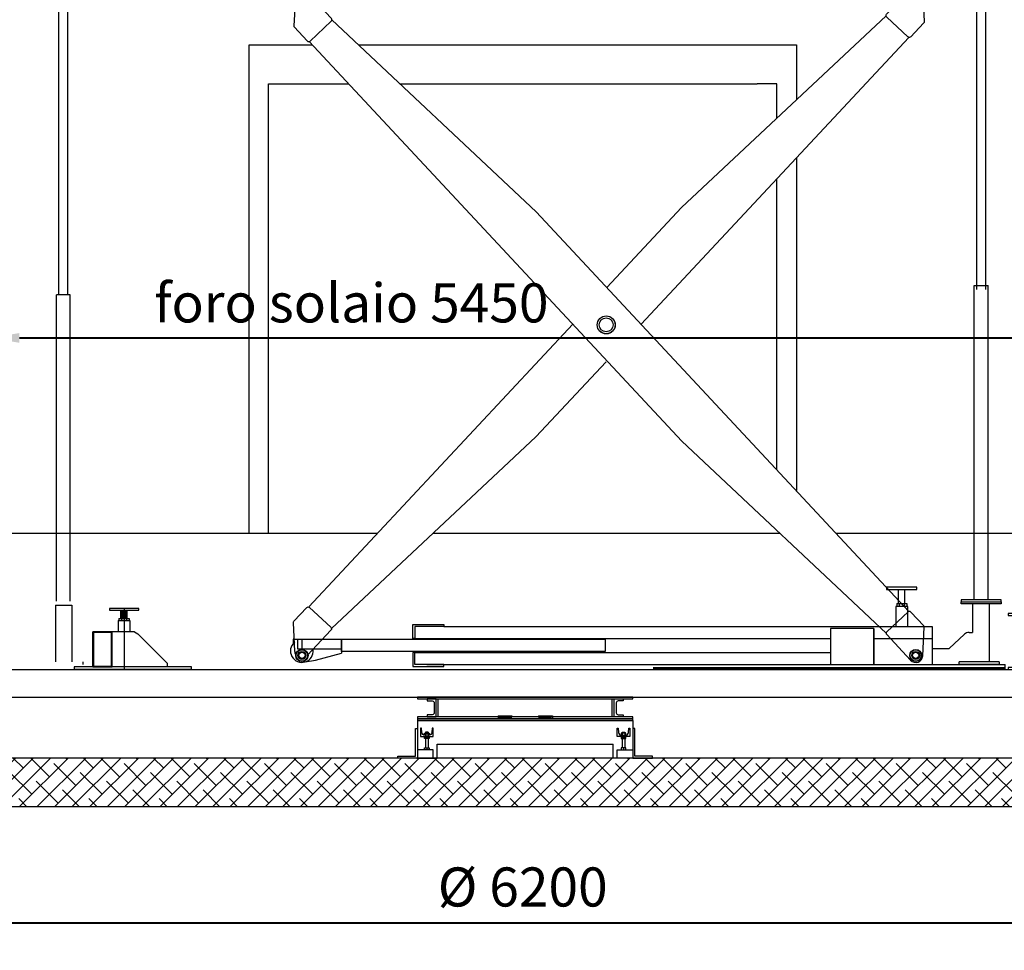
# Model space of a CAD drawing. Units: millimetres. Extents: x -14366 to 23433, y 64571 to 89011.
# Drawn here: x -10524 to -5486, y 75129 to 79893 of the extents above; entities that cross this region are included whole.
import ezdxf

# ---------------------------------------------------------------- set-up
doc = ezdxf.new("R2010")
doc.units = ezdxf.units.MM
doc.layers.add('GROSSA', color=241, linetype='Continuous', lineweight=40)
for name, color, linetype in [('LAMIERA', 7, 'Continuous'), ('MURI', 40, 'Continuous'), ('porta inferiore', 152, 'Continuous')]:
    doc.layers.add(name, color=color, linetype=linetype)
doc.styles.get("Standard").update_dxf_attribs({"font": 'arial.ttf'})
doc.dimstyles.new('marco', dxfattribs={"dimtxt": 200, "dimasz": 150, "dimexe": 1.25, "dimexo": 1.5, "dimgap": 50, "dimtad": 1, "dimtxsty": 'Standard', "dimcen": 2.5, "dimclrd": 256, "dimclre": 256, "dimclrt": 256, "dimadec": 0, "dimazin": 0, "dimtfac": 1, "dimtmove": 0, "dimatfit": 3, "dimfxl": 1, "dimlwd": -1, "dimlwe": -1, "dimarcsym": 0})

# ---------------------------------------------------------------- blocks, each defined once
blk = doc.blocks.new('UNP_65_42')
at = {"layer": 'LAMIERA', "ltscale": 0.5}
blk.add_lwpolyline([(57.5, 19.3, -0.391021), (42.5, 5.5), (22.5, 5.5, -0.391021), (7.5, 19.3), (5.5, 42), (0, 42), (0, 0), (65, 0), (65, 42), (59.5, 42)], format="xyb", close=True, dxfattribs=at)
blk = doc.blocks.new('A1')
at = {"layer": 'LAMIERA'}
for p, q in [((-138, 215), (-138, 200)), ((-138, 215), (-68, 215)), ((-131, 208), (-131, 200)), ((-131, 208), (-68, 208)), ((-68, 215), (-68, 208)), ((68, 215), (68, 208)), ((68, 215), (138, 215)), ((68, 208), (131, 208)), ((131, 208), (131, 200)), ((138, 215), (138, 200)), ((-447.5, 70), (447.5, 70))]:
    blk.add_line(p, q, dxfattribs=at)
for points in [[(547.5, 190), (547.5, 190), (547.5, 200), (-547.5, 200), (-547.5, 190), (547.5, 190)], [(-547.5, 190), (-547.5, 190), (-547.5, 0), (-447.5, 0), (-447.5, 70)], [(547.5, 190), (547.5, 0), (447.5, 0), (447.5, 70)]]:
    blk.add_lwpolyline(points, dxfattribs=at)
blk.add_blockref('UNP_65_42', (-532.5, 110), dxfattribs=at)
at = {"layer": 'LAMIERA', "xscale": -1}
blk.add_blockref('UNP_65_42', (532.5, 110), dxfattribs=at)
blk = doc.blocks.new('guide a terra')
at = {"layer": 'LAMIERA'}
for p, q in [((9528, 21640.1), (9528, 21685.1)), ((9528, 21683.6), (9561, 21685.1)), ((9528, 21682.1), (9561, 21683.6)), ((9528, 21680.6), (9561, 21682.1)), ((9528, 21679.1), (9561, 21680.6)), ((9528, 21677.6), (9561, 21679.1)), ((9528, 21676.1), (9561, 21677.6)), ((9528, 21674.6), (9561, 21676.1)), ((9528, 21673.1), (9561, 21674.6)), ((9528, 21671.6), (9561, 21673.1)), ((9528, 21670.1), (9561, 21671.6)), ((9528, 21668.6), (9561, 21670.1)), ((9528, 21667.1), (9561, 21668.6)), ((9528, 21665.6), (9561, 21667.1)), ((9528, 21664.1), (9561, 21665.6)), ((9528, 21662.6), (9561, 21664.1)), ((9561, 21640.1), (9561, 21685.1)), ((9518.5, 21640.1), (9518.5, 21630.1)), ((9518.5, 21640.1), (9570.5, 21640.1)), ((9528, 21661.1), (9561, 21662.6)), ((9528, 21659.6), (9561, 21661.1)), ((9528, 21658.1), (9561, 21659.6)), ((9528, 21656.6), (9561, 21658.1)), ((9528, 21655.1), (9561, 21656.6)), ((9528, 21653.6), (9561, 21655.1)), ((9528, 21652.1), (9561, 21653.6)), ((9528, 21650.6), (9561, 21652.1)), ((9528, 21649.1), (9561, 21650.6)), ((9528, 21647.6), (9561, 21649.1)), ((9528, 21646.1), (9561, 21647.6)), ((9528, 21644.6), (9561, 21646.1)), ((9528, 21643.1), (9561, 21644.6)), ((9528, 21641.6), (9561, 21643.1)), ((9528, 21640.1), (9561, 21641.6)), ((9531.5, 21640.1), (9531.5, 21630.1)), ((9557.5, 21640.1), (9557.5, 21630.1)), ((9570.5, 21640.1), (9570.5, 21630.1)), ((7654.5, 21433.9), (9454.5, 21433.9)), ((7654.5, 21418.9), (9454.5, 21418.9)), ((9454.5, 21413.9), (7654.5, 21413.9)), ((9454.5, 21408.9), (9454.5, 21433.9))]:
    blk.add_line(p, q, dxfattribs=at)
for points in [[(9469.5, 21685.1), (9619.5, 21685.1), (9619.5, 21695.1), (9469.5, 21695.1)], [(9574.5, 21418.9), (9514.5, 21418.9), (9514.5, 21630.1), (9574.5, 21630.1)], [(9469.5, 21408.9), (9619.5, 21408.9), (9619.5, 21418.9), (9469.5, 21418.9)]]:
    blk.add_lwpolyline(points, close=True, dxfattribs=at)
blk = doc.blocks.new('tampone sx')
at = {"layer": 'LAMIERA'}
for p, q in [((4946.5, 21721.9), (4946.5, 21409.9)), ((4920.5, 21669.9), (4920.5, 21659.9)), ((4920.5, 21669.9), (4972.5, 21669.9)), ((4930, 21669.9), (4930, 21711.9)), ((4930, 21708.9), (4963, 21711.9)), ((4930, 21705.9), (4963, 21708.9)), ((4930, 21702.9), (4963, 21705.9)), ((4930, 21699.9), (4963, 21702.9)), ((4930, 21696.9), (4963, 21699.9)), ((4930, 21693.9), (4963, 21696.9)), ((4930, 21690.9), (4963, 21693.9)), ((4930, 21687.9), (4963, 21690.9)), ((4930, 21684.9), (4963, 21687.9)), ((4930, 21681.9), (4963, 21684.9)), ((4930, 21678.9), (4963, 21681.9)), ((4930, 21675.9), (4963, 21678.9)), ((4930, 21672.9), (4963, 21675.9)), ((4930, 21669.9), (4963, 21672.9)), ((4933.5, 21669.9), (4933.5, 21659.9)), ((4959.5, 21669.9), (4959.5, 21659.9)), ((4963, 21669.9), (4963, 21711.9)), ((4972.5, 21669.9), (4972.5, 21659.9)), ((4916.5, 21659.9), (4916.5, 21601.9)), ((4916.5, 21659.9), (4976.5, 21659.9)), ((4976.5, 21659.9), (4976.5, 21601.9)), ((5000.4, 21601.9), (4786.5, 21601.9))]:
    blk.add_line(p, q, dxfattribs=at)
for points in [[(4871.5, 21711.9), (5021.5, 21711.9), (5021.5, 21721.9), (4871.5, 21721.9)], [(4786.5, 21601.9), (4786.5, 21421.9), (4886.5, 21421.9), (4886.5, 21601.9)], [(4790.5, 21597.9), (4790.5, 21425.9), (4882.5, 21425.9), (4882.5, 21597.9)], [(4691.5, 21421.9), (4691.5, 21409.9), (5291.5, 21409.9), (5291.5, 21421.9)]]:
    blk.add_lwpolyline(points, close=True, dxfattribs=at)
blk.add_lwpolyline([(5000.4, 21601.9), (5017.8, 21591.9), (5166.5, 21441.9), (5166.5, 21421.9), (4786.5, 21421.9), (4786.5, 21601.9)], dxfattribs=at)
blk = doc.blocks.new('*D26')
at = {"layer": 'Defpoints', "color": 0, "transparency": 16777216}
for p in [(-11050.6, 76113.8), (-4850.6, 76113.8), (-4850.6, 75270)]:
    blk.add_point(p, dxfattribs=at)
at = {"layer": 'GROSSA', "transparency": 16777216}
for p, q in [((-11050.6, 76112.3), (-11050.6, 75268.7)), ((-4850.6, 76112.3), (-4850.6, 75268.7)), ((-10900.6, 75270), (-5000.6, 75270))]:
    blk.add_line(p, q, dxfattribs=at)
for points in [[(-10900.6, 75295), (-10900.6, 75245), (-11050.6, 75270)], [(-5000.6, 75295), (-5000.6, 75245), (-4850.6, 75270)]]:
    blk.add_solid(points, dxfattribs=at)
at = {"layer": 'GROSSA', "transparency": 16777216, "insert": (-7950.6, 75427.7), "char_height": 200, "attachment_point": 5}
blk.add_mtext('%%c 6200', dxfattribs=at)
blk = doc.blocks.new('*D21')
at = {"layer": 'Defpoints', "color": 0, "transparency": 16777216}
for p in [(-10675.6, 79763.8), (-5225.6, 79763.8), (-5225.6, 78264)]:
    blk.add_point(p, dxfattribs=at)
at = {"layer": 'GROSSA', "transparency": 16777216}
for p, q in [((-10675.6, 79762.3), (-10675.6, 78262.7)), ((-5225.6, 79762.3), (-5225.6, 78262.7)), ((-10525.6, 78264), (-5375.6, 78264))]:
    blk.add_line(p, q, dxfattribs=at)
for points in [[(-10525.6, 78289), (-10525.6, 78239), (-10675.6, 78264)], [(-5375.6, 78289), (-5375.6, 78239), (-5225.6, 78264)]]:
    blk.add_solid(points, dxfattribs=at)
at = {"layer": 'GROSSA', "transparency": 16777216, "insert": (-8827.3, 78417.4), "char_height": 200, "attachment_point": 5}
blk.add_mtext('foro solaio 5450', dxfattribs=at)

msp = doc.modelspace()

# ---------------------------------------------------------------- hatches: boundary and pattern name
at = {"layer": 'MURI', "true_color": 0x139b48}
h = msp.add_hatch(dxfattribs=at)
h.set_pattern_fill('ANSI38', color=114, scale=20)
h.paths.add_polyline_path([(-4350.557, 77263.771), (-4605.248, 77263.771), (-4605.248, 77013.771), (-4350.557, 77013.771)], flags=17)
h.paths.add_polyline_path([(-3850.557, 80263.771), (-4850.557, 80263.771), (-4850.557, 77263.771), (-4850.557, 76113.771), (-11050.557, 76113.771), (-11050.557, 79763.771), (-11300.557, 79763.771), (-11300.557, 77013.771), (-11300.557, 75863.771), (-4600.557, 75863.771), (-4600.557, 77263.771), (-4600.557, 79763.771), (-3850.557, 79763.771)])
h.paths.add_polyline_path([(-11296.749, 77263.771), (-11550.557, 77263.771), (-11550.557, 77013.771), (-11296.749, 77013.771)])
h.paths.add_polyline_path([(-5160.557, 80113.771), (-5225.557, 80113.771), (-5225.557, 79763.771), (-4848.593, 79763.771), (-4848.593, 80263.771), (-5160.557, 80263.771)], flags=17)

# ---------------------------------------------------------------- linework, layer by layer
for p, q in [((-10985.406, 76566.791), (-4914.882, 76566.791)), ((-10985.406, 76425.852), (-4914.882, 76425.852)), ((-7386.631, 76425.852), (-8488.98, 76425.852)), ((-8383.275, 76325.18), (-8383.275, 76415.784)), ((-7492.336, 76325.18), (-7492.336, 76415.784)), ((-8434.114, 76246.657), (-8448.208, 76246.657)), ((-8448.208, 76246.657), (-8448.208, 76166.12)), ((-8441.161, 76224.359), (-8441.161, 76214.292)), ((-8434.114, 76246.657), (-8434.114, 76166.12)), ((-7441.497, 76246.657), (-7441.497, 76166.12)), ((-7441.497, 76246.657), (-7427.403, 76246.657)), ((-7434.45, 76224.359), (-7434.45, 76214.292)), ((-7427.403, 76246.657), (-7427.403, 76166.12)), ((-8441.161, 76166.12), (-8441.161, 76156.053)), ((-7434.45, 76166.12), (-7434.45, 76156.053)), ((-7386.631, 76113.771), (-8488.98, 76113.771))]:
    msp.add_line(p, q)
msp.add_lwpolyline([(-8488.98, 76425.852), (-8488.98, 76415.784), (-7386.631, 76415.784), (-7386.631, 76425.852)])
for points in [[(-8403.41, 76395.65), (-8403.41, 76345.315, -0.41421356), (-8413.477, 76335.248), (-8438.644, 76335.248), (-8438.644, 76325.18), (-8393.342, 76325.18), (-8393.342, 76415.784), (-8438.644, 76415.784), (-8438.644, 76405.717), (-8413.477, 76405.717, -0.41421356)], [(-7472.202, 76395.65), (-7472.202, 76345.315, 0.41421356), (-7462.134, 76335.248), (-7436.967, 76335.248), (-7436.967, 76325.18), (-7482.269, 76325.18), (-7482.269, 76415.784), (-7436.967, 76415.784), (-7436.967, 76405.717), (-7462.134, 76405.717, 0.41421356)]]:
    msp.add_lwpolyline(points, format="xyb", close=True)
for points in [[(-8488.98, 76315.113), (-7386.631, 76315.113), (-7386.631, 76325.18), (-8488.98, 76325.18)], [(-8488.98, 76264.778), (-8488.98, 76113.771), (-8589.651, 76113.771), (-8589.651, 76123.838), (-8499.047, 76123.838), (-8499.047, 76264.778)], [(-8428.956, 76240.113), (-8428.956, 76230.046), (-8453.367, 76230.046), (-8453.367, 76240.113)], [(-8428.956, 76224.359), (-8428.956, 76214.292), (-8453.367, 76214.292), (-8453.367, 76224.359)], [(-7446.656, 76240.113), (-7446.656, 76230.046), (-7422.244, 76230.046), (-7422.244, 76240.113)], [(-7446.656, 76224.359), (-7446.656, 76214.292), (-7422.244, 76214.292), (-7422.244, 76224.359)], [(-7386.631, 76264.778), (-7386.631, 76113.771), (-7285.96, 76113.771), (-7285.96, 76123.838), (-7376.564, 76123.838), (-7376.564, 76264.778)], [(-8488.98, 76113.771), (-8408.443, 76113.771), (-8408.443, 76156.053), (-8488.98, 76156.053)], [(-8428.956, 76166.12), (-8428.956, 76156.053), (-8453.367, 76156.053), (-8453.367, 76166.12)], [(-7386.631, 76113.771), (-7467.168, 76113.771), (-7467.168, 76156.053), (-7386.631, 76156.053)], [(-7446.656, 76166.12), (-7446.656, 76156.053), (-7422.244, 76156.053), (-7422.244, 76166.12)]]:
    msp.add_lwpolyline(points, close=True)
at = {"layer": 'LAMIERA'}
for p, q in [((-10323.771, 78484.056), (-10323.771, 80108.771)), ((-10278.771, 78484.056), (-10278.771, 80108.771)), ((-7137.344, 78931.636), (-6090.918, 79912.768)), ((-7881.274, 78910.01), (-8927.026, 79891.859)), ((-7344.483, 78334.023), (-5974.548, 79801.972)), ((-7136.592, 77735.021), (-9043.472, 79781.143)), ((-7881.274, 78910.01), (-5974.394, 76863.889)), ((-7137.344, 78931.636), (-7519.648, 78521.979)), ((-5640.43, 76923.914), (-5640.43, 78531.721)), ((-5640.43, 78531.721), (-5568.666, 78531.721)), ((-5568.666, 76923.914), (-5568.666, 78531.721)), ((-10336.271, 76915.771), (-10336.271, 78484.056)), ((-10266.271, 78484.056), (-10336.271, 78484.056)), ((-10266.271, 76915.771), (-10266.271, 78484.056)), ((-7694.942, 78334.143), (-9045.625, 76886.822)), ((-7882.83, 77757.158), (-7523.464, 78142.236)), ((-8929.036, 76776.232), (-7882.83, 77757.158)), ((-6091.059, 76753.379), (-7136.592, 77735.021)), ((-6028.453, 76905.327), (-6028.453, 76977.091)), ((-5994.621, 76905.327), (-5994.621, 76977.091)), ((-10341.271, 76895.771), (-10258.271, 76895.771)), ((-10341.271, 76895.771), (-10341.271, 76605.771)), ((-10258.271, 76895.771), (-10258.271, 76605.771)), ((-6037.167, 76905.327), (-5985.907, 76905.327)), ((-6037.167, 76905.327), (-6037.167, 76889.949)), ((-6024.352, 76905.327), (-6024.352, 76889.949)), ((-5998.722, 76905.327), (-5998.722, 76889.949)), ((-5985.907, 76905.327), (-5985.907, 76889.949)), ((-5563.54, 76903.41), (-5648.631, 76903.41)), ((-5648.631, 76903.41), (-5648.631, 76756.696)), ((-5563.54, 76903.41), (-5563.54, 76606.102)), ((-8354.12, 76787.429), (-5855.092, 76787.429)), ((-6375.483, 76777.177), (-6375.483, 76592.641)), ((-6153.45, 76777.177), (-6375.483, 76777.177)), ((-6155.677, 76777.177), (-6155.677, 76592.641)), ((-6153.45, 76777.177), (-6153.45, 76592.641)), ((-5855.092, 76787.429), (-5855.092, 76592.641)), ((-5768.58, 76674.68), (-5690.344, 76747.229)), ((-5666.06, 76756.696), (-5648.631, 76756.696)), ((-9125.58, 76721.509), (-9125.58, 76698.794)), ((-9122.714, 76721.509), (-9125.58, 76721.509)), ((-9122.714, 76721.509), (-9122.714, 76702.035)), ((-9122.714, 76721.509), (-8878.602, 76721.509)), ((-9101.809, 76670.249), (-9101.809, 76721.509)), ((-9078.856, 76670.249), (-9078.856, 76721.509)), ((-8878.602, 76721.509), (-8878.602, 76649.745)), ((-8502.774, 76725.917), (-6375.483, 76725.917)), ((-6153.45, 76725.917), (-5855.092, 76725.917)), ((-8878.602, 76670.249), (-9101.809, 76670.249)), ((-9010.804, 76613.834), (-8878.602, 76649.745)), ((-8502.774, 76654.153), (-6375.483, 76654.153)), ((-5855.092, 76674.68), (-5768.58, 76674.68)), ((-10199.48, 76592.641), (-10199.48, 76605.771)), ((-9063.669, 76605.742), (-9010.804, 76613.834)), ((-8441.262, 76592.641), (-5857.757, 76592.641)), ((-5512.622, 76606.102), (-5717.662, 76606.102)), ((-5717.662, 76592.641), (-5717.662, 76606.102)), ((-5512.622, 76592.641), (-5717.662, 76592.641)), ((-5512.622, 76606.102), (-5512.622, 76592.641))]:
    msp.add_line(p, q, dxfattribs=at)
at = {"layer": 'LAMIERA', "color": 0}
for p, q in [((-5626.476, 78512.522), (-5626.476, 80108.771)), ((-5580.799, 78512.522), (-5580.799, 80108.771))]:
    msp.add_line(p, q, dxfattribs=at)
msp.add_lwpolyline([(-5903.941, 80028.964), (-5896.418, 79882.761, -0.20330436), (-5899.162, 79875.24), (-5964.743, 79804.966, -0.41421356), (-5979.233, 79804.466), (-6087.913, 79905.889, -0.41421356), (-6088.413, 79920.379), (-5966.006, 80051.544, -0.6626661), (-5903.935, 80028.849)], format="xyb", dxfattribs=at)
at = {"layer": 'LAMIERA'}
for points in [[(-9113.924, 80008.183), (-9121.547, 79861.986, 0.20330436), (-9118.809, 79854.462), (-9053.275, 79784.144, 0.41421356), (-9038.786, 79783.633), (-8930.036, 79884.982, 0.41421356), (-8929.526, 79899.472), (-9051.844, 80030.721, 0.6626661), (-9113.93, 80008.068)], [(-9116.232, 76659.831), (-9123.755, 76806.034, -0.20330436), (-9121.011, 76813.555), (-9055.43, 76883.829, -0.41421356), (-9040.94, 76884.329), (-8932.26, 76782.906, -0.41421356), (-8931.76, 76768.416), (-9051.227, 76640.401)], [(-5903.943, 76636.849), (-5896.32, 76783.047, 0.20330436), (-5899.058, 76790.57), (-5964.591, 76860.889, 0.41421356), (-5979.081, 76861.399), (-6087.83, 76760.051, 0.41421356), (-6088.34, 76745.561), (-5966.023, 76614.312, 0.6626661), (-5903.937, 76636.964)], [(-9109.548, 76640.805, -0.14420543), (-9116.238, 76659.946)]]:
    msp.add_lwpolyline(points, format="xyb", dxfattribs=at)
for points in [[(-10636.343, 77263.771), (-9516.349, 77263.771)], [(-9516.349, 77263.771), (-8693.845, 77263.771)], [(-8409.051, 77263.771), (-7093.198, 77263.771)], [(-7093.198, 77263.771), (-6634.67, 77263.771)], [(-6347.063, 77263.771), (-5263.945, 77263.771)], [(-5980.781, 76787.429), (-5980.781, 76889.949), (-6042.293, 76889.949), (-6042.293, 76787.429)]]:
    msp.add_lwpolyline(points, dxfattribs=at)
for points in [[(-6088.427, 76977.091), (-5934.647, 76977.091), (-5934.647, 76987.343), (-6088.427, 76987.343)], [(-5707.068, 76913.662), (-5502.028, 76913.662), (-5502.028, 76923.914), (-5707.068, 76923.914)], [(-5707.068, 76913.662), (-5707.068, 76913.662), (-5707.068, 76913.662), (-5502.028, 76913.662), (-5502.028, 76903.41), (-5707.068, 76903.41)], [(-8354.12, 76787.429), (-8502.774, 76787.429), (-8502.774, 76725.917), (-8513.026, 76725.917), (-8513.026, 76797.681), (-8354.12, 76797.681)], [(-8878.602, 76721.509), (-7528.295, 76721.509), (-7528.295, 76659.312), (-8878.602, 76659.312)], [(-8354.12, 76592.641), (-8502.774, 76592.641), (-8502.774, 76654.153), (-8513.026, 76654.153), (-8513.026, 76582.389), (-8354.12, 76582.389)]]:
    msp.add_lwpolyline(points, close=True, dxfattribs=at)
for centre, radius in [((-7523.391, 78330.76), 46.134), ((-7523.391, 78330.76), 46.134), ((-7523.391, 78330.76), 45.621), ((-7523.391, 78330.76), 45.621), ((-7523.391, 78330.76), 35.369), ((-7523.391, 78330.76), 35.369), ((-9080.4, 76638.775), 31.525), ((-9080.4, 76638.775), 30.756), ((-9080.4, 76638.775), 29.218), ((-9080.4, 76638.775), 20.504), ((-9080.4, 76638.775), 16.403), ((-9080.4, 76638.775), 15.891), ((-5939.773, 76638.775), 30.756), ((-5939.773, 76638.775), 30.756), ((-5939.773, 76638.775), 29.218), ((-5939.773, 76638.775), 20.504), ((-5939.773, 76638.775), 15.891)]:
    msp.add_circle(centre, radius, dxfattribs=at)
for centre, radius, start, end in [((-5666.06, 76720.814), 35.882, 90, 133.087403), ((-9080.4, 76661.732), 58.436, 130.827328, 5.317749)]:
    msp.add_arc(centre, radius, start, end, dxfattribs=at)
at = {"layer": 'MURI', "color": 40}
msp.add_line((-4850.557, 76113.771), (-11050.557, 76113.771), dxfattribs=at)
at = {"layer": 'MURI'}
msp.add_lwpolyline([(-8790.602, 79763.771), (-7069.957, 79763.771)], dxfattribs=at)
at = {"layer": 'MURI', "color": 40}
msp.add_lwpolyline([(-4600.557, 77013.771), (-4600.557, 75863.771), (-11300.557, 75863.771), (-11300.557, 77013.771)], dxfattribs=at)
at = {"layer": 'porta inferiore'}
for points in [[(-9350.557, 79471.549), (-9350.557, 79763.771), (-9027.282, 79763.771)], [(-8790.602, 79763.771), (-7069.957, 79763.771)], [(-7069.957, 79763.771), (-6550.557, 79763.771), (-6550.557, 79481.81)], [(-9250.557, 79369.55), (-9250.557, 79563.771), (-8840.892, 79563.771)], [(-8577.585, 79563.771), (-7339.567, 79563.771)], [(-7339.567, 79563.771), (-6750.557, 79563.771)], [(-6650.557, 79388.049), (-6650.557, 79563.771), (-6750.557, 79563.771)], [(-9350.557, 77263.771), (-9350.557, 79471.549)], [(-9250.557, 77263.771), (-9250.557, 79369.55)], [(-6550.557, 79184.752), (-6550.557, 77482.124)], [(-6650.557, 77589.426), (-6650.557, 79077.598)]]:
    msp.add_lwpolyline(points, dxfattribs=at)

# ---------------------------------------------------------------- block references
at = {"xscale": 1.006711398549669, "yscale": 1.006711398549669, "zscale": 1.006711398549669}
msp.add_blockref('A1', (-7937.806, 76113.771), dxfattribs=at)
at = {"layer": 'LAMIERA'}
for name in ['tampone sx', 'guide a terra']:
    msp.add_blockref(name, (-14937.018, 55157.849), dxfattribs=at)

# ---------------------------------------------------------------- dimensions: what is measured, and where the dimension line sits
at = {"layer": 'GROSSA', "color": 6}
dim = msp.add_linear_dim(base=(-5225.557, 78263.955), p1=(-10675.557, 79763.771), p2=(-5225.557, 79763.771), text='foro solaio 5450', dimstyle='marco', dxfattribs=at)
dim.commit()
dim.dimension.update_dxf_attribs({"geometry": '*D21', "text_midpoint": (-8827.317, 78263.955), "dimtype": 160})
dim = msp.add_linear_dim(base=(-4850.557, 75269.975), p1=(-11050.557, 76113.771), p2=(-4850.557, 76113.771), text='%%c 6200', dimstyle='marco', dxfattribs=at)
dim.commit()
dim.dimension.update_dxf_attribs({"geometry": '*D26', "text_midpoint": (-7950.557, 75427.683)})

doc.saveas('drawing.dxf')
